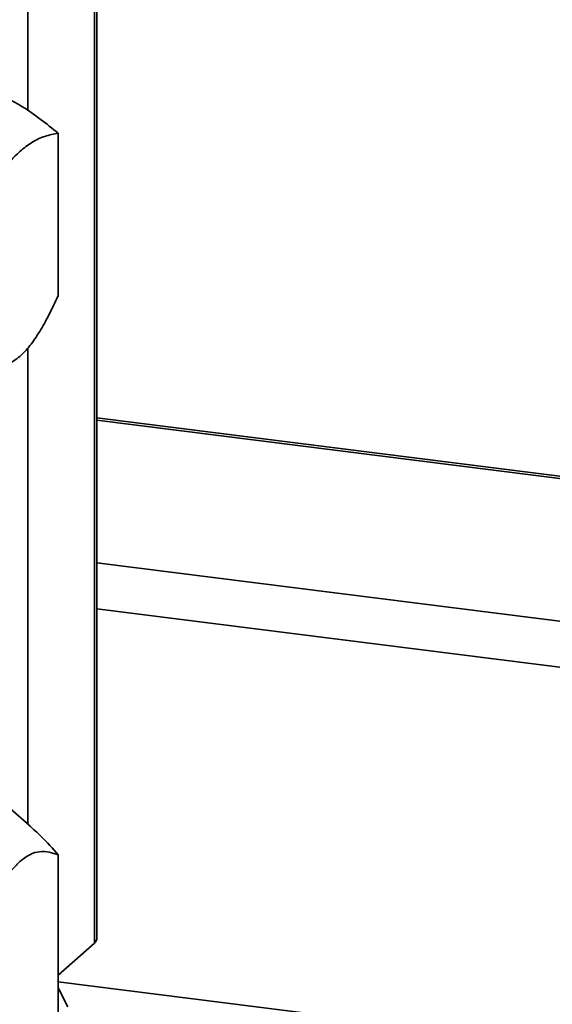
# Paper-space layout 'Blatt1' of a CAD drawing. Units: millimetres. Extents: x 0 to 6300, y 0 to 4455.
# Drawn here: x 5049 to 5094, y 2941 to 3024 of the extents above; entities that cross this region are included whole.
import ezdxf

# ---------------------------------------------------------------- set-up
doc = ezdxf.new("R2010")
doc.units = ezdxf.units.MM
doc.layers.add('1', color=7, linetype='Continuous')
doc.dimstyles.new('SLDDIMSTYLE2', dxfattribs={"dimtxt": 0.18, "dimasz": 12, "dimexe": 0, "dimexo": 0.0625, "dimgap": 0, "dimtad": 0, "dimtih": 1, "dimtoh": 1, "dimdec": 0, "dimrnd": 1e-09, "dimzin": 0, "dimdsep": 46, "dimtxsty": 'Standard', "dimblk1": 'DOT', "dimblk2": 'DOT', "dimsah": 1, "dimcen": 0.09, "dimadec": 0, "dimazin": 0, "dimtfac": 12, "dimtdec": 0, "dimtofl": 0, "dimtmove": 0, "dimatfit": 3, "dimldrblk": 'DOT', "dimfxl": 1, "dimfrac": 2, "dimtolj": 1, "dimtzin": 0, "dimarcsym": 0})

# ---------------------------------------------------------------- blocks, each defined once
blk = doc.blocks.new('_Dot')
at = {"color": 0, "linetype": 'ByBlock', "lineweight": -2}
blk.add_line((-0.5, 0), (-1, 0), dxfattribs=at)
at = {"color": 0, "linetype": 'ByBlock', "const_width": 0.5}
blk.add_lwpolyline([(-0.25, 0, 1), (0.25, 0, 1)], format="xyb", close=True, dxfattribs=at)

psp = doc.layouts.new('Blatt1')

# ---------------------------------------------------------------- linework, layer by layer
at = {"color": 7, "linetype": 'Continuous', "lineweight": 35, "ltscale": 15}
for p, q in [((5055.318, 2946.012), (5055.318, 3049.721)), ((5055.512, 2946.365), (5055.512, 3050.074)), ((5049.661, 3044.732), (5049.661, 3016.647)), ((5052.247, 3014.731), (5052.247, 3000.977)), ((5049.661, 2996.526), (5049.661, 2956.118)), ((5437.251, 2942.491), (5055.512, 2990.585)), ((5055.512, 2990.39), (5437.057, 2942.32)), ((5055.512, 2978.274), (5425.036, 2931.719)), ((5055.512, 2974.377), (5421.169, 2928.308)), ((5049.762, 2956.03), (5046.34, 2959.005)), ((5052.247, 2939.758), (5052.247, 2953.513)), ((5052.247, 2943.304), (5055.318, 2946.012)), ((5052.247, 2942.733), (5389.365, 2900.26)), ((5052.247, 2942.234), (5053.04, 2940.619))]:
    psp.add_line(p, q, dxfattribs=at)
at = {"color": 7, "linetype": 'Continuous', "lineweight": 35, "ltscale": 15, "flags": 128}
psp.add_lwpolyline([(5055.512, 2946.365), (5055.471, 2946.201), (5055.318, 2946.012)], dxfattribs=at)
at = {"color": 7, "linetype": 'Continuous', "lineweight": 35, "ltscale": 15}
for points, knots in [([(5052.247, 3014.731), (5051.225, 3015.553), (5049.394, 3017.024), (5047.503, 3017.923), (5046.667, 3018.32)], [0, 0, 0, 0, 0.55829, 1, 1, 1, 1]), ([(5048.981, 3013.198), (5049.323, 3013.471), (5050.031, 3014.035), (5051.124, 3014.537), (5051.862, 3014.665), (5052.247, 3014.731)], [0, 0, 0, 0, 0.309284, 0.640155, 1, 1, 1, 1]), ([(5045.715, 3008.971), (5046.286, 3009.876), (5047.357, 3011.576), (5048.464, 3012.682), (5048.981, 3013.198)], [0, 0, 0, 0, 0.532771, 1, 1, 1, 1]), ([(5052.247, 3000.977), (5051.982, 3000.412), (5051.469, 2999.317), (5050.664, 2997.882), (5049.838, 2996.647), (5049.268, 2996.078), (5048.981, 2995.791)], [0, 0, 0, 0, 0.257199, 0.498772, 0.747625, 1, 1, 1, 1]), ([(5048.981, 2995.791), (5048.638, 2995.538), (5047.942, 2995.025), (5046.838, 2994.846), (5046.116, 2995.084), (5045.715, 2995.216)], [0, 0, 0, 0, 0.302059, 0.612793, 1, 1, 1, 1]), ([(5052.247, 2953.513), (5051.776, 2954.04), (5050.965, 2954.947), (5050.11, 2955.702), (5049.752, 2956.018)], [0, 0, 0, 0, 0.581187, 1, 1, 1, 1]), ([(5048.981, 2952.937), (5049.264, 2953.153), (5049.83, 2953.585), (5050.944, 2953.911), (5051.725, 2953.672), (5052.247, 2953.513)], [0, 0, 0, 0, 0.248679, 0.498228, 1, 1, 1, 1]), ([(5045.715, 2947.752), (5045.98, 2948.317), (5046.492, 2949.412), (5047.299, 2950.847), (5048.124, 2952.082), (5048.694, 2952.651), (5048.981, 2952.937)], [0, 0, 0, 0, 0.2571984, 0.4987724, 0.7476253, 1, 1, 1, 1])]:
    psp.add_open_spline(points, degree=3, knots=knots, dxfattribs=at)

# ---------------------------------------------------------------- leaders
at = {"layer": '1', "ltscale": 15}
for points in [[(4723.4, 2848.673), (5372.33, 3401.451)], [(5035.226, 2842.264), (5682.524, 3399.995)]]:
    psp.add_leader(points, dimstyle='SLDDIMSTYLE2', dxfattribs=at)

doc.saveas('drawing.dxf')
